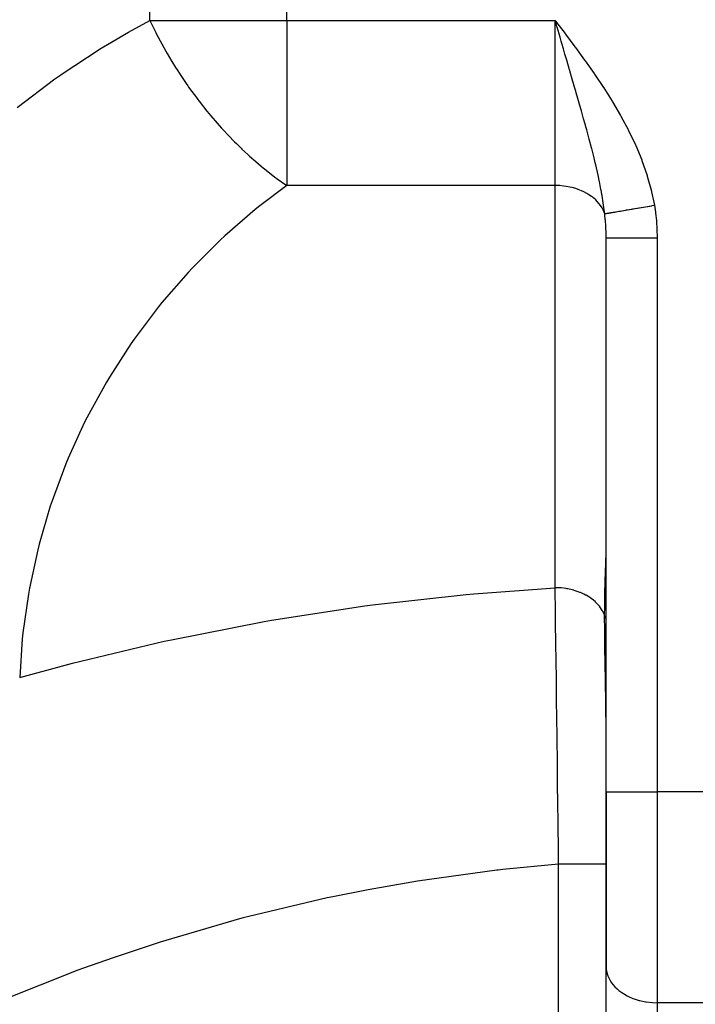
# Model space of a CAD drawing. Extents: x 24 to 1338, y -772 to 196.
# Drawn here: x 512 to 565, y -654 to -576 of the extents above; entities that cross this region are included whole.
import ezdxf

# ---------------------------------------------------------------- set-up
doc = ezdxf.new("R2010")
doc.units = 0
doc.linetypes.add('DASHED', pattern=[11.05, 8.7, -2.35])
doc.layers.get('0').update_dxf_attribs({"linetype": 'CONTINUOUS'})
doc.layers.add('NEVIDI', color=4, linetype='DASHED')

msp = doc.modelspace()

# ---------------------------------------------------------------- linework, layer by layer
at = {"color": 2}
for p, q in [((558, -636.854681), (558, -593.423409)), ((558, -636.854681), (558, -593.423409)), ((558, -636.854681), (558, -650.522137)), ((558, -650.522137), (558, -636.854681)), ((558, -662.355769), (558, -650.522137))]:
    msp.add_line(p, q, dxfattribs=at)
at = {"layer": 'NEVIDI', "color": 7, "linetype": 'CONTINUOUS'}
for p, q in [((522.23552, -576.359453), (522.23552, -462)), ((532.974958, -576.359453), (532.974958, -462)), ((520.551857, -577.286144), (522.23552, -576.359453)), ((522.23552, -576.359451), (522.241995, -576.373445)), ((522.23552, -576.359453), (532.974958, -576.359453)), ((522.241995, -576.373445), (522.286753, -576.469672)), ((522.286753, -576.469672), (522.690616, -577.301299)), ((532.974958, -576.359453), (532.974958, -589.30757)), ((532.974958, -576.359453), (554, -576.359453)), ((554, -576.359453), (554.040734, -576.413343)), ((554, -589.30757), (554, -576.359453)), ((554.141379, -576.840343), (554, -576.359453)), ((554.040734, -576.413343), (554.780103, -577.393183)), ((518.905682, -578.250534), (520.551857, -577.286144)), ((522.690616, -577.301299), (522.787254, -577.491434)), ((522.787254, -577.491434), (522.880984, -577.672898)), ((554.155109, -576.887046), (554.141379, -576.840343)), ((554.390026, -577.686369), (554.155109, -576.887046)), ((554.780103, -577.393183), (554.820675, -577.447153)), ((554.820675, -577.447153), (555.554732, -578.431031)), ((518.419897, -578.546779), (518.905682, -578.250534)), ((522.880984, -577.672898), (523.322675, -578.492435)), ((554.474959, -577.975516), (554.390026, -577.686369)), ((554.530244, -578.163794), (554.474959, -577.975516)), ((554.656266, -578.593189), (554.530244, -578.163794)), ((515.283082, -580.599073), (518.419897, -578.546779)), ((523.322675, -578.492435), (523.486905, -578.78358)), ((523.486905, -578.78358), (523.590212, -578.963292)), ((523.590212, -578.963292), (523.959718, -579.585967)), ((554.777206, -579.005591), (554.656266, -578.593189)), ((554.915236, -579.47676), (554.777206, -579.005591)), ((555.554732, -578.431031), (555.594816, -578.485276)), ((555.594816, -578.485276), (556.317724, -579.476859)), ((523.959718, -579.585967), (524.252555, -580.058899)), ((555.133862, -580.22446), (554.915236, -579.47676)), ((556.317724, -579.476859), (556.355989, -579.53017)), ((556.355989, -579.53017), (557.063361, -580.535138)), ((514.787979, -580.946723), (515.243564, -580.62657)), ((515.243564, -580.62657), (515.283082, -580.599073)), ((524.252555, -580.058899), (524.364635, -580.235466)), ((524.364635, -580.235466), (524.606801, -580.609069)), ((524.606801, -580.609069), (525.078827, -581.308413)), ((555.146903, -580.26913), (555.133862, -580.22446)), ((555.158671, -580.309444), (555.146903, -580.26913)), ((555.294602, -580.775704), (555.158671, -580.309444)), ((557.063361, -580.535138), (557.098362, -580.585955)), ((557.098362, -580.585955), (557.785584, -581.609857)), ((511.824186, -583.181776), (514.787979, -580.946723)), ((525.078827, -581.308413), (525.198922, -581.480654)), ((555.531502, -581.591547), (555.294602, -580.775704)), ((525.198922, -581.480654), (525.272511, -581.585111)), ((525.272511, -581.585111), (525.960033, -582.523551)), ((555.619692, -581.896636), (555.531502, -581.591547)), ((555.663581, -582.048797), (555.619692, -581.896636)), ((555.789723, -582.487504), (555.663581, -582.048797)), ((557.785584, -581.609857), (557.816241, -581.656833)), ((557.816241, -581.656833), (558.478348, -582.704884)), ((525.960033, -582.523551), (525.967734, -582.533698)), ((525.967734, -582.533698), (526.087341, -582.69031)), ((526.087341, -582.69031), (526.706727, -583.472926)), ((555.89265, -582.847169), (555.789723, -582.487504)), ((556.019706, -583.293655), (555.89265, -582.847169)), ((558.478348, -582.704884), (558.504784, -582.748218)), ((558.504784, -582.748218), (559.134228, -583.822221)), ((526.706727, -583.472926), (526.889989, -583.695787)), ((526.889989, -583.695787), (527.02366, -583.855949)), ((556.066426, -583.458627), (556.019706, -583.293655)), ((556.239195, -584.073103), (556.066426, -583.458627)), ((527.02366, -583.855949), (527.508143, -584.420139)), ((527.508143, -584.420139), (527.862279, -584.81702)), ((556.360057, -584.507887), (556.239195, -584.073103)), ((556.435202, -584.780668), (556.360057, -584.507887)), ((559.134228, -583.822221), (559.15898, -583.86633)), ((559.15898, -583.86633), (559.743256, -584.960037)), ((527.862279, -584.81702), (528.001384, -584.969464)), ((528.001384, -584.969464), (528.391949, -585.38739)), ((556.480645, -584.946657), (556.435202, -584.780668)), ((556.567264, -585.265454), (556.480645, -584.946657)), ((556.679974, -585.685673), (556.567264, -585.265454)), ((559.743256, -584.960037), (559.766393, -585.005719)), ((559.766393, -585.005719), (560.297578, -586.119493)), ((528.391949, -585.38739), (528.870175, -585.879494)), ((528.870175, -585.879494), (529.01369, -586.023089)), ((529.01369, -586.023089), (529.386088, -586.38713)), ((556.855462, -586.35483), (556.679974, -585.685673)), ((529.386088, -586.38713), (529.453168, -586.451409)), ((529.453168, -586.451409), (529.906558, -586.875707)), ((556.871638, -586.417586), (556.855462, -586.35483)), ((556.974868, -586.823109), (556.871638, -586.417586)), ((557.052837, -587.13595), (556.974868, -586.823109)), ((560.297578, -586.119493), (560.318045, -586.165305)), ((560.318045, -586.165305), (560.790411, -587.303972)), ((529.906558, -586.875707), (530.053521, -587.009491)), ((530.053521, -587.009491), (530.529807, -587.430712)), ((530.529807, -587.430712), (530.964342, -587.798829)), ((557.148797, -587.530257), (557.052837, -587.13595)), ((557.184921, -587.681748), (557.148797, -587.530257)), ((560.790411, -587.303972), (560.808362, -587.350924)), ((560.808362, -587.350924), (561.213885, -588.516474)), ((530.964342, -587.798829), (531.113677, -587.921828)), ((531.113677, -587.921828), (531.86217, -588.511637)), ((557.241217, -587.921638), (557.184921, -587.681748)), ((557.395208, -588.606498), (557.241217, -587.921638)), ((531.86217, -588.511637), (532.036069, -588.642365)), ((532.036069, -588.642365), (532.186758, -588.753737)), ((532.186758, -588.753737), (532.216256, -588.775331)), ((532.216256, -588.775331), (532.974962, -589.307572)), ((557.463818, -588.928805), (557.395208, -588.606498)), ((557.475412, -588.984564), (557.463818, -588.928805)), ((557.599351, -589.609871), (557.475412, -588.984564)), ((561.213885, -588.516474), (561.228975, -588.564701)), ((561.228975, -588.564701), (561.55893, -589.760842)), ((532.974962, -589.307572), (530.865306, -590.905368)), ((554, -589.30757), (532.974958, -589.30757)), ((554, -620.852456), (554, -589.30757)), ((554.155044, -589.309732), (554, -589.30757)), ((554.364687, -589.319553), (554.155044, -589.309732)), ((554.656228, -589.346555), (554.364687, -589.319553)), ((554.86318, -589.375364), (554.656228, -589.346555)), ((555.147066, -589.428417), (554.86318, -589.375364)), ((555.347883, -589.475852), (555.147066, -589.428417)), ((555.619643, -589.553998), (555.347883, -589.475852)), ((555.811181, -589.619434), (555.619643, -589.553998)), ((556.066544, -589.721319), (555.811181, -589.619434)), ((556.245666, -589.803818), (556.066544, -589.721319)), ((556.480684, -589.927736), (556.245666, -589.803818)), ((556.644418, -590.026064), (556.480684, -589.927736)), ((557.606945, -589.65024), (557.599351, -589.609871)), ((557.673727, -590.018383), (557.606945, -589.65024)), ((561.55893, -589.760842), (561.570753, -589.810494)), ((561.570753, -589.810494), (561.784055, -590.856878)), ((556.855455, -590.169959), (556.644418, -590.026064)), ((557.001147, -590.282671), (556.855455, -590.169959)), ((557.184916, -590.44414), (557.001147, -590.282671)), ((557.310093, -590.569489), (557.184916, -590.44414)), ((557.463866, -590.745955), (557.310093, -590.569489)), ((557.687846, -590.099668), (557.673727, -590.018383)), ((557.77946, -590.666534), (557.687846, -590.099668)), ((557.830943, -591.02681), (557.77946, -590.666534)), ((530.501362, -591.198657), (528.122615, -593.257293)), ((530.865306, -590.905368), (530.501362, -591.198657)), ((557.566477, -590.882102), (557.463866, -590.745955)), ((557.687852, -591.070592), (557.566477, -590.882102)), ((557.766097, -591.215416), (557.687852, -591.070592)), ((557.853327, -591.412897), (557.766097, -591.215416)), ((557.853347, -591.197552), (557.830943, -591.02681)), ((557.892028, -591.520903), (557.853327, -591.412897)), ((557.892029, -591.520909), (557.853347, -591.197552)), ((558.149622, -591.47696), (558.158961, -591.475367)), ((558.158961, -591.475367), (558.218964, -591.465129)), ((558.218964, -591.465129), (558.229244, -591.463375)), ((558.229244, -591.463375), (558.294845, -591.452182)), ((558.294845, -591.452182), (558.30615, -591.450254)), ((558.30615, -591.450254), (558.334536, -591.445411)), ((558.334536, -591.445411), (558.344483, -591.443713)), ((558.344483, -591.443713), (558.377304, -591.438113)), ((558.377304, -591.438113), (558.389537, -591.436026)), ((558.389537, -591.436026), (558.466114, -591.422961)), ((558.466114, -591.422961), (558.479219, -591.420725)), ((558.479219, -591.420725), (558.561056, -591.406762)), ((558.561056, -591.406762), (558.575032, -591.404378)), ((558.575032, -591.404378), (558.588188, -591.402133)), ((558.588188, -591.402133), (558.600218, -591.40008)), ((558.600218, -591.40008), (558.661997, -591.38954)), ((558.661997, -591.38954), (558.676809, -591.387013)), ((558.676809, -591.387013), (558.768764, -591.371324)), ((558.768764, -591.371324), (558.78437, -591.368661)), ((558.78437, -591.368661), (558.881115, -591.352155)), ((558.881115, -591.352155), (558.887812, -591.351012)), ((558.887812, -591.351012), (558.897518, -591.349356)), ((558.897518, -591.349356), (558.901782, -591.348629)), ((558.901782, -591.348629), (558.99903, -591.332037)), ((558.99903, -591.332037), (559.016031, -591.329136)), ((559.016031, -591.329136), (559.121994, -591.311057)), ((559.121994, -591.311057), (559.139689, -591.308038)), ((559.139689, -591.308038), (559.229126, -591.292779)), ((559.229126, -591.292779), (559.244698, -591.290122)), ((559.244698, -591.290122), (559.249904, -591.289234)), ((559.249904, -591.289234), (559.268269, -591.286101)), ((559.268269, -591.286101), (559.382527, -591.266607)), ((559.382527, -591.266607), (559.401534, -591.263364)), ((559.401534, -591.263364), (559.519656, -591.243211)), ((559.519656, -591.243211), (559.539285, -591.239862)), ((559.539285, -591.239862), (559.607331, -591.228253)), ((559.607331, -591.228253), (559.624395, -591.225342)), ((559.624395, -591.225342), (559.660848, -591.219122)), ((559.660848, -591.219122), (559.681222, -591.215646)), ((559.681222, -591.215646), (559.806132, -591.194335)), ((559.806132, -591.194335), (559.827077, -591.190762)), ((559.827077, -591.190762), (559.955086, -591.168922)), ((559.955086, -591.168922), (559.976518, -591.165266)), ((559.976518, -591.165266), (560.016722, -591.158407)), ((560.016722, -591.158407), (560.035024, -591.155284)), ((560.035024, -591.155284), (560.107415, -591.142933)), ((560.107415, -591.142933), (560.12931, -591.139198)), ((560.12931, -591.139198), (560.262862, -591.116413)), ((560.262862, -591.116413), (560.285176, -591.112606)), ((560.285176, -591.112606), (560.421147, -591.089408)), ((560.421147, -591.089408), (560.44383, -591.085538)), ((560.44383, -591.085538), (560.451723, -591.084191)), ((560.451723, -591.084191), (560.470997, -591.080903)), ((560.470997, -591.080903), (560.581953, -591.061973)), ((560.581953, -591.061973), (560.604982, -591.058044)), ((560.604982, -591.058044), (560.745208, -591.03412)), ((560.745208, -591.03412), (560.768326, -591.030175)), ((560.768326, -591.030175), (560.905686, -591.00674)), ((560.905686, -591.00674), (560.910204, -591.005969)), ((560.910204, -591.005969), (560.925769, -591.003314)), ((560.925769, -591.003314), (560.933557, -591.001985)), ((560.933557, -591.001985), (561.076836, -590.97754)), ((561.076836, -590.97754), (561.10037, -590.973525)), ((561.10037, -590.973525), (561.244763, -590.948889)), ((561.244763, -590.948889), (561.268458, -590.944847)), ((561.268458, -590.944847), (561.372582, -590.927081)), ((561.372582, -590.927081), (561.392731, -590.923643)), ((561.392731, -590.923643), (561.413742, -590.920059)), ((561.413742, -590.920059), (561.43758, -590.915992)), ((561.43758, -590.915992), (561.583247, -590.891138)), ((561.583247, -590.891138), (561.607352, -590.887025)), ((561.607352, -590.887025), (561.753286, -590.862126)), ((561.753286, -590.862126), (561.777454, -590.858003)), ((561.777454, -590.858003), (561.784055, -590.856876)), ((561.784055, -590.856878), (561.865534, -591.392925)), ((561.865534, -591.392925), (561.876504, -591.476841)), ((557.896694, -591.561924), (557.892026, -591.5209)), ((557.892029, -591.520909), (557.906529, -591.518435)), ((557.905748, -591.644362), (557.896694, -591.561924)), ((557.938235, -591.980464), (557.905748, -591.644362)), ((557.906529, -591.518435), (557.910988, -591.517675)), ((557.910988, -591.517675), (557.941005, -591.512553)), ((557.943495, -592.04287), (557.938235, -591.980464)), ((557.941005, -591.512553), (557.946482, -591.511619)), ((557.972885, -592.465684), (557.943495, -592.04287)), ((557.946482, -591.511619), (557.979295, -591.506021)), ((557.979295, -591.506021), (557.982622, -591.505453)), ((557.982622, -591.505453), (557.984667, -591.505104)), ((557.984667, -591.505104), (557.989108, -591.504347)), ((557.989108, -591.504347), (558.031364, -591.497137)), ((558.031364, -591.497137), (558.038787, -591.49587)), ((558.038787, -591.49587), (558.087059, -591.487635)), ((558.087059, -591.487635), (558.095441, -591.486204)), ((558.095441, -591.486204), (558.130614, -591.480203)), ((558.130614, -591.480203), (558.138364, -591.478881)), ((558.138364, -591.478881), (558.149622, -591.47696)), ((561.876504, -591.476841), (561.938462, -592.046642)), ((561.938462, -592.046642), (561.945825, -592.131335)), ((561.945825, -592.131335), (561.983307, -592.705329)), ((557.976339, -592.528623), (557.972885, -592.465684)), ((557.983307, -592.671668), (557.976339, -592.528623)), ((557.993502, -592.954283), (557.983307, -592.671668)), ((557.995136, -593.017543), (557.993502, -592.954283)), ((558, -593.423407), (557.995136, -593.017543)), ((561.983307, -592.705329), (561.987036, -592.79053)), ((561.987036, -592.79053), (561.999895, -593.36658)), ((527.78099, -593.574633), (525.55847, -595.790063)), ((528.122615, -593.257293), (527.78099, -593.574633)), ((558, -593.423409), (558.024502, -593.423409)), ((558.024502, -593.423409), (558.027126, -593.423409)), ((558.027126, -593.423409), (558.031816, -593.423409)), ((558.031816, -593.423409), (558.118979, -593.423409)), ((558.118979, -593.423409), (558.124646, -593.423409)), ((558.124646, -593.423409), (558.126759, -593.423409)), ((558.126759, -593.423409), (558.28288, -593.423409)), ((558.28288, -593.423409), (558.283236, -593.423409)), ((558.283236, -593.423409), (558.291421, -593.423409)), ((558.291421, -593.423409), (558.498882, -593.423409)), ((558.498882, -593.423409), (558.513085, -593.423409)), ((558.513085, -593.423409), (558.524454, -593.423409)), ((558.524454, -593.423409), (558.770234, -593.423409)), ((558.770234, -593.423409), (558.805631, -593.423409)), ((558.805631, -593.423409), (558.819597, -593.423409)), ((558.819597, -593.423409), (559.092965, -593.423409)), ((559.092965, -593.423409), (559.155262, -593.423409)), ((559.155262, -593.423409), (559.171572, -593.423409)), ((559.171572, -593.423409), (559.461942, -593.423409)), ((559.461942, -593.423409), (559.555779, -593.423409)), ((559.555779, -593.423409), (559.574082, -593.423409)), ((559.574082, -593.423409), (559.871296, -593.423409)), ((559.871296, -593.423409), (559.999999, -593.423409)), ((559.999999, -593.423409), (560.019944, -593.423409)), ((560.019944, -593.423409), (560.314359, -593.423409)), ((560.314359, -593.423409), (560.47999, -593.423409)), ((560.47999, -593.423409), (560.501178, -593.423409)), ((560.501178, -593.423409), (560.784305, -593.423409)), ((560.784305, -593.423409), (560.987099, -593.423409)), ((560.987099, -593.423409), (561.009197, -593.423409)), ((561.009197, -593.423409), (561.273664, -593.423409)), ((561.273664, -593.423409), (561.512217, -593.423409)), ((561.512217, -593.423409), (561.535118, -593.423409)), ((561.535118, -593.423409), (561.774577, -593.423409)), ((561.774577, -593.423409), (562, -593.423409)), ((561.999895, -593.36658), (562, -593.423409)), ((562, -593.423409), (562, -636.854681)), ((525.55847, -595.790063), (525.240795, -596.129922)), ((525.240795, -596.129922), (523.185324, -598.491389)), ((522.893508, -598.851726), (521.015545, -601.347213)), ((523.185324, -598.491389), (522.893508, -598.851726)), ((521.015545, -601.347213), (520.750712, -601.726583)), ((520.750712, -601.726583), (519.059719, -604.343521)), ((519.059719, -604.343521), (518.823106, -604.740181)), ((518.823106, -604.740181), (517.327223, -607.465924)), ((517.327223, -607.465924), (517.120289, -607.877463)), ((517.120289, -607.877463), (515.827244, -610.697957)), ((515.827244, -610.697957), (515.650737, -611.122852)), ((515.650737, -611.122852), (514.56676, -614.024566)), ((514.421776, -614.460221), (513.552258, -617.428518)), ((514.56676, -614.024566), (514.421776, -614.460221)), ((513.552258, -617.428518), (513.439446, -617.872941)), ((513.439446, -617.872941), (512.788763, -620.89321)), ((557.989723, -618.787737), (557.999943, -618.199615)), ((557.963874, -619.527756), (557.98334, -618.994465)), ((557.98334, -618.994465), (557.987029, -618.878861)), ((557.987029, -618.878861), (557.989723, -618.787737)), ((557.93309, -620.336356), (557.959996, -619.627834)), ((557.959996, -619.627834), (557.963874, -619.527756)), ((557.905937, -621.213215), (557.929216, -620.445891)), ((557.929216, -620.445891), (557.93309, -620.336356)), ((512.708694, -621.344051), (512.280157, -624.400863)), ((512.788763, -620.89321), (512.708694, -621.344051)), ((539.677155, -622.195887), (547.022471, -621.373389)), ((547.022471, -621.373389), (547.622618, -621.318649)), ((547.622618, -621.318649), (554, -620.852456)), ((554.030032, -622.839553), (554, -620.852456)), ((554.364655, -620.864449), (554, -620.852456)), ((554.424845, -620.868743), (554.364655, -620.864449)), ((554.465036, -620.871978), (554.424845, -620.868743)), ((554.863152, -620.920248), (554.465036, -620.871978)), ((554.95157, -620.935066), (554.863152, -620.920248)), ((554.990801, -620.942131), (554.95157, -620.935066)), ((555.347926, -621.020756), (554.990801, -620.942131)), ((555.461264, -621.05133), (555.347926, -621.020756)), ((555.498833, -621.062093), (555.461264, -621.05133)), ((555.811109, -621.164305), (555.498833, -621.062093)), ((555.944838, -621.215469), (555.811109, -621.164305)), ((555.980075, -621.22974), (555.944838, -621.215469)), ((556.245659, -621.348702), (555.980075, -621.22974)), ((556.393667, -621.424527), (556.245659, -621.348702)), ((556.425938, -621.442051), (556.393667, -621.424527)), ((556.644469, -621.570994), (556.425938, -621.442051)), ((556.799726, -621.674777), (556.644469, -621.570994)), ((557.889182, -622.140247), (557.903072, -621.330703)), ((557.903072, -621.330703), (557.90574, -621.221056)), ((557.90574, -621.221056), (557.905937, -621.213215)), ((531.777329, -623.398683), (539.079841, -622.275238)), ((539.079841, -622.275238), (539.677155, -622.195887)), ((556.82846, -621.695239), (556.799726, -621.674777)), ((557.001122, -621.82755), (556.82846, -621.695239)), ((557.15574, -621.961761), (557.001122, -621.82755)), ((557.180423, -621.984795), (557.15574, -621.961761)), ((557.310135, -622.11442), (557.180423, -621.984795)), ((557.455373, -622.280331), (557.310135, -622.11442)), ((557.47556, -622.305527), (557.455373, -622.280331)), ((557.566432, -622.426946), (557.47556, -622.305527)), ((557.88603, -623.047855), (557.887993, -622.263028)), ((557.887993, -622.263028), (557.889182, -622.140247)), ((554.03108, -622.910815), (554.030032, -622.839553)), ((554.035921, -623.241682), (554.03108, -622.910815)), ((557.69327, -622.624801), (557.566432, -622.426946)), ((557.708605, -622.651707), (557.69327, -622.624801)), ((557.76606, -622.760247), (557.708605, -622.651707)), ((557.865208, -622.989184), (557.76606, -622.760247)), ((557.87536, -623.017158), (557.865208, -622.989184)), ((557.886023, -623.047856), (557.87536, -623.017158)), ((557.886263, -623.110579), (557.886023, -623.047856)), ((557.88603, -623.047855), (557.988826, -623.294913)), ((557.893549, -624.155685), (557.886263, -623.110579)), ((523.937942, -624.924759), (531.184127, -623.502483)), ((531.184127, -623.502483), (531.777329, -623.398683)), ((554.036217, -623.262004), (554.035921, -623.241682)), ((554.068686, -625.548641), (554.036217, -623.262004)), ((557.988826, -623.294913), (557.998425, -623.314363)), ((512.280157, -624.400863), (512.233181, -624.856276)), ((557.895146, -624.315616), (557.893549, -624.155685)), ((557.900456, -624.786406), (557.895146, -624.315616)), ((512.233181, -624.856276), (512.03015, -627.896626)), ((516.172591, -626.771498), (523.349575, -625.052885)), ((523.349575, -625.052885), (523.937942, -624.924759)), ((557.906745, -625.270815), (557.900456, -624.786406)), ((557.90897, -625.430158), (557.906745, -625.270815)), ((557.911427, -625.600894), (557.90897, -625.430158)), ((554.071239, -625.733171), (554.068686, -625.548641)), ((554.076007, -626.079741), (554.071239, -625.733171)), ((554.076459, -626.112705), (554.076007, -626.079741)), ((554.108117, -628.474405), (554.076459, -626.112705)), ((557.929023, -626.723245), (557.911427, -625.600894)), ((512.030145, -627.896625), (515.590383, -626.923677)), ((515.590383, -626.923677), (516.172591, -626.771498)), ((557.930093, -626.788125), (557.929023, -626.723245)), ((557.933109, -626.969864), (557.930093, -626.788125)), ((557.94947, -627.947099), (557.933109, -626.969864)), ((554.111855, -628.759961), (554.108117, -628.474405)), ((557.954052, -628.224165), (557.94947, -627.947099)), ((557.957132, -628.412853), (557.954052, -628.224165)), ((557.959199, -628.540879), (557.957132, -628.412853)), ((554.11685, -629.143726), (554.111855, -628.759961)), ((554.117125, -629.164914), (554.11685, -629.143726)), ((554.147811, -631.580419), (554.117125, -629.164914)), ((557.973715, -629.492955), (557.959199, -628.540879)), ((557.976699, -629.706423), (557.973715, -629.492955)), ((557.97931, -629.900986), (557.976699, -629.706423)), ((557.983869, -630.263554), (557.97931, -629.900986)), ((557.989913, -630.813823), (557.983869, -630.263554)), ((557.993734, -631.237048), (557.989913, -630.813823)), ((554.152825, -631.984678), (554.147811, -631.580419)), ((557.995271, -631.438697), (557.993734, -631.237048)), ((557.998051, -631.904299), (557.995271, -631.438697)), ((554.157837, -632.391535), (554.152825, -631.984678)), ((554.158145, -632.416614), (554.157837, -632.391535)), ((558, -632.701007), (557.998051, -631.904299)), ((554.187135, -634.828168), (554.158145, -632.416614)), ((554.193472, -635.36893), (554.187135, -634.828168)), ((554.198234, -635.77874), (554.193472, -635.36893)), ((554.19861, -635.811221), (554.198234, -635.77874)), ((554.225402, -638.178002), (554.19861, -635.811221)), ((558, -636.854681), (562, -636.854681)), ((568, -636.854681), (562, -636.854681)), ((562, -636.854681), (562, -653.399497)), ((554.232512, -638.824408), (554.225402, -638.178002)), ((554.237236, -639.258438), (554.232512, -638.824408)), ((554.237419, -639.275388), (554.237236, -639.258438)), ((554.261894, -641.588818), (554.237419, -639.275388)), ((554.269668, -642.349035), (554.261894, -641.588818)), ((554.271605, -642.540618), (554.269668, -642.349035)), ((549.432446, -643.004999), (543.216039, -643.855439)), ((549.530447, -642.993884), (549.432446, -643.004999)), ((549.891224, -642.953579), (549.530447, -642.993884)), ((554.271605, -642.540618), (549.891224, -642.953579)), ((554.271605, -663.975424), (554.271605, -642.540624)), ((554.515291, -642.540624), (554.271605, -642.540624)), ((554.713769, -642.540624), (554.515291, -642.540624)), ((554.751748, -642.540624), (554.713769, -642.540624)), ((555.029286, -642.540624), (554.751748, -642.540624)), ((555.210384, -642.540624), (555.029286, -642.540624)), ((555.247025, -642.540624), (555.210384, -642.540624)), ((555.525538, -642.540625), (555.247025, -642.540624)), ((555.687044, -642.540625), (555.525538, -642.540625)), ((555.722041, -642.540625), (555.687044, -642.540625)), ((555.995671, -642.540625), (555.722041, -642.540625)), ((556.136183, -642.540625), (555.995671, -642.540625)), ((556.168781, -642.540625), (556.136183, -642.540625)), ((556.431613, -642.540625), (556.168781, -642.540625)), ((556.550436, -642.540625), (556.431613, -642.540625)), ((556.579938, -642.540625), (556.550436, -642.540625)), ((556.825794, -642.540624), (556.579938, -642.540625)), ((556.922877, -642.540624), (556.825794, -642.540624)), ((556.949152, -642.540624), (556.922877, -642.540624)), ((557.171508, -642.540624), (556.949152, -642.540624)), ((557.247494, -642.540624), (557.171508, -642.540624)), ((557.26993, -642.540624), (557.247494, -642.540624)), ((557.46287, -642.540624), (557.26993, -642.540624)), ((557.519053, -642.540625), (557.46287, -642.540624)), ((557.537172, -642.540625), (557.519053, -642.540625)), ((557.694779, -642.540625), (557.537172, -642.540625)), ((557.733009, -642.540625), (557.694779, -642.540625)), ((557.746647, -642.540625), (557.733009, -642.540625)), ((557.863372, -642.540624), (557.746647, -642.540625)), ((557.885855, -642.540624), (557.863372, -642.540624)), ((557.894852, -642.540624), (557.885855, -642.540624)), ((557.965685, -642.540624), (557.894852, -642.540624)), ((557.975171, -642.540623), (557.965685, -642.540624)), ((557.979264, -642.540623), (557.975171, -642.540623)), ((558, -642.540622), (557.979264, -642.540623)), ((542.759785, -643.929195), (539.346747, -644.530561)), ((543.216039, -643.855439), (542.759785, -643.929195)), ((539.346747, -644.530561), (536.580281, -645.082675)), ((536.127108, -645.178676), (529.995912, -646.633082)), ((536.580281, -645.082675), (536.127108, -645.178676)), ((529.271354, -646.824292), (523.474883, -648.503877)), ((529.546471, -646.751203), (529.271354, -646.824292)), ((529.995912, -646.633082), (529.546471, -646.751203)), ((523.474883, -648.503877), (523.030421, -648.64379)), ((523.030421, -648.64379), (519.347147, -649.865321)), ((519.347147, -649.865321), (517.029031, -650.69162)), ((516.590275, -650.853083), (510.670012, -653.192385)), ((517.029031, -650.69162), (516.590275, -650.853083)), ((558, -650.522137), (558.016655, -650.784436)), ((558.016655, -650.784436), (558.036005, -650.907331)), ((558.036005, -650.907331), (558.094221, -651.142979)), ((558.094221, -651.142979), (558.143308, -651.285426)), ((558.143308, -651.285426), (558.233929, -651.491702)), ((558.233929, -651.491702), (558.320075, -651.649953)), ((558.320075, -651.649953), (558.433548, -651.825)), ((558.433548, -651.825), (558.563091, -651.994177)), ((558.563091, -651.994177), (558.689902, -652.137572)), ((558.689902, -652.137572), (558.86796, -652.311881)), ((558.86796, -652.311881), (558.998829, -652.424376)), ((558.998829, -652.424376), (559.229075, -652.597277)), ((559.229075, -652.597277), (559.35548, -652.680938)), ((559.35548, -652.680938), (559.640209, -652.845437)), ((559.640209, -652.845437), (559.754281, -652.903223)), ((559.754281, -652.903223), (560.093781, -653.051753)), ((560.093781, -653.051753), (560.188773, -653.087616)), ((560.188773, -653.087616), (560.581526, -653.2125)), ((560.581526, -653.2125), (560.652146, -653.231222)), ((560.652146, -653.231222), (561.094983, -653.324882)), ((561.094983, -653.324882), (561.136927, -653.331719)), ((561.136927, -653.331719), (561.624662, -653.386801)), ((561.624662, -653.386801), (561.635362, -653.387516)), ((561.635362, -653.387516), (562, -653.399497)), ((568, -653.399497), (562, -653.399497)), ((562, -653.399497), (562, -662.869381))]:
    msp.add_line(p, q, dxfattribs=at)

doc.saveas('drawing.dxf')
